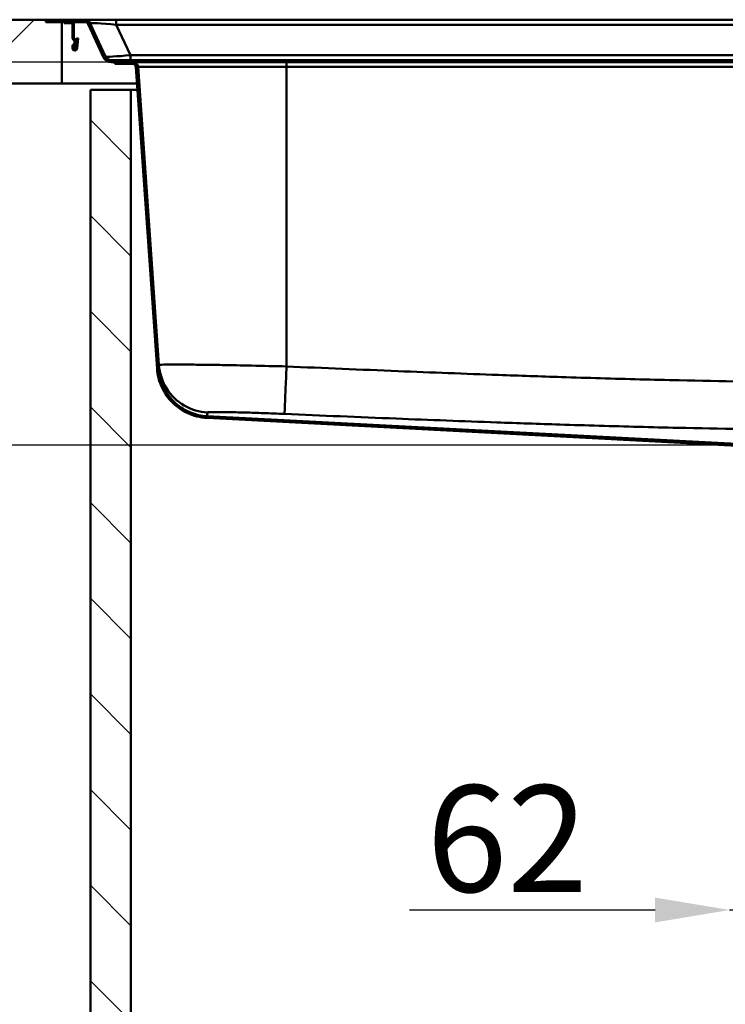
# Paper-space layout 'DF_1' of a CAD drawing. Units: millimetres. Extents: x 0 to 2100, y 0 to 3793.
# Drawn here: x 475 to 806, y 1277 to 1739 of the extents above; entities that cross this region are included whole.
import ezdxf

# ---------------------------------------------------------------- set-up
doc = ezdxf.new("R2010")
doc.units = ezdxf.units.MM
doc.header["$LTSCALE"] = 10
for name, color, linetype, lineweight in [('Dimensions(ISO)', 7, 'Continuous', 25), ('Hatch', 7, 'Continuous', 20), ('Visible Edges(ISO)', 7, 'Continuous', 50), ('Visible Tangent Edges(ISO)', 7, 'Continuous', 50)]:
    doc.layers.add(name, color=color, linetype=linetype, lineweight=lineweight)
doc.styles.add('Text__5.0mm', font='arial.ttf', dxfattribs={"width": 0.9})
doc.dimstyles.new('KS-Marketing', dxfattribs={"dimscale": 10, "dimtxt": 5, "dimasz": 3.5, "dimexe": 3.175, "dimexo": 0, "dimgap": 0.8, "dimtad": 1, "dimdec": 1, "dimrnd": 1e-08, "dimtxsty": 'Text__5.0mm', "dimcen": 0.09, "dimdle": 10, "dimclrd": 7, "dimclre": 7, "dimclrt": 7, "dimadec": 0, "dimazin": 2, "dimtfac": 0.7, "dimtdec": 4, "dimtmove": 0, "dimatfit": 3, "dimfxl": 1, "dimtolj": 1, "dimlwd": 25, "dimlwe": 25, "dimarcsym": 0})
pattern_1 = [(135, (0, 0), (-22.45064, -22.45064), [])]

# ---------------------------------------------------------------- blocks, each defined once
blk = doc.blocks.new('*D6')
at = {"layer": 'Defpoints', "color": 0, "linetype": 'Continuous', "transparency": 16777216}
for p in [(870.25, 1426.92), (870.25, 1321.1), (808.25, 1298.68)]:
    blk.add_point(p, dxfattribs=at)
at = {"layer": 'Dimensions(ISO)', "color": 7, "linetype": 'Continuous', "lineweight": 25, "transparency": 16777216}
for p, q in [((870.25, 1426.92), (870.25, 1289.35)), ((773.25, 1321.1), (658, 1321.1)), ((870.25, 1321.1), (808.25, 1321.1)), ((905.25, 1321.1), (940.25, 1321.1))]:
    blk.add_line(p, q, dxfattribs=at)
at = {"layer": 'Dimensions(ISO)', "color": 7, "linetype": 'Continuous', "transparency": 16777216}
for points in [[(773.25, 1326.93), (773.25, 1315.27), (808.25, 1321.1)], [(905.25, 1326.93), (905.25, 1315.27), (870.25, 1321.1)]]:
    blk.add_solid(points, dxfattribs=at)
at = {"layer": 'Dimensions(ISO)', "color": 7, "linetype": 'Continuous', "lineweight": 25, "transparency": 16777216, "insert": (666, 1354.63), "char_height": 50, "attachment_point": 4, "style": 'Text__5.0mm'}
blk.add_mtext('\\A1;62', dxfattribs=at)
blk = doc.blocks.new('*D7')
at = {"layer": 'Defpoints', "color": 0, "linetype": 'Continuous', "transparency": 16777216}
for p in [(519.75, 1719.07), (366.96, 1539.25), (823.46, 1539.25)]:
    blk.add_point(p, dxfattribs=at)
at = {"layer": 'Dimensions(ISO)', "color": 7, "linetype": 'Continuous', "lineweight": 25, "transparency": 16777216}
for p, q in [((519.75, 1719.07), (335.21, 1719.07)), ((366.96, 1684.07), (366.96, 1574.25)), ((823.46, 1539.25), (335.21, 1539.25))]:
    blk.add_line(p, q, dxfattribs=at)
at = {"layer": 'Dimensions(ISO)', "color": 7, "linetype": 'Continuous', "transparency": 16777216}
for points in [[(361.13, 1684.07), (372.79, 1684.07), (366.96, 1719.07)], [(361.13, 1574.25), (372.79, 1574.25), (366.96, 1539.25)]]:
    blk.add_solid(points, dxfattribs=at)
at = {"layer": 'Dimensions(ISO)', "color": 7, "linetype": 'Continuous', "lineweight": 25, "transparency": 16777216, "insert": (333.43, 1581.64), "char_height": 50, "attachment_point": 4, "rotation": 90, "style": 'Text__5.0mm'}
blk.add_mtext('\\A1;180', dxfattribs=at)

psp = doc.layouts.new('DF_1')

# ---------------------------------------------------------------- hatches: boundary and pattern name
at = {"layer": 'Hatch'}
h = psp.add_hatch(dxfattribs=at)
h.set_pattern_fill('ANSI31', color=256, scale=254, style=0)
h.set_pattern_definition([(45, (0, 0), (-22.45064, 22.45064), [])])
h.paths.add_polyline_path([(400.55, 1739.02), (400.55, 1709.02), (494.75, 1709.02), (494.75, 1737.82), (487.25, 1737.82), (487.25, 1739.02)])
h = psp.add_hatch(dxfattribs=at)
h.set_pattern_fill('ANSI31', color=256, scale=254, angle=90, style=0)
h.set_pattern_definition(pattern_1)
edge = h.paths.add_edge_path()
edge.add_ellipse((505.34, 1736.02), major_axis=(-1.27, 2.72), ratio=1, start_angle=270, end_angle=335)
edge.add_line((505.34, 1739.02), (488.25, 1739.02))
edge.add_line((488.25, 1739.02), (488.25, 1738.07))
edge.add_line((488.25, 1738.07), (495.95, 1738.07))
edge.add_line((495.95, 1738.07), (499.25, 1738.07))
edge.add_line((499.25, 1738.07), (505.34, 1738.07))
edge.add_ellipse((505.34, 1736.02), major_axis=(2.05, 0), ratio=1, start_angle=25, end_angle=90, ccw=False)
edge.add_line((507.2, 1736.89), (514.44, 1721.35))
edge.add_ellipse((518.02, 1723.02), major_axis=(-3.58, -1.67), ratio=1, start_angle=0, end_angle=65)
edge.add_line((518.02, 1719.07), (519.75, 1719.07))
edge.add_line((519.75, 1719.07), (528.11, 1719.07))
edge.add_line((528.11, 1719.07), (529.75, 1719.07))
edge.add_line((529.75, 1719.07), (529.75, 1719.32))
edge.add_line((529.75, 1719.32), (528.32, 1719.57))
edge.add_ellipse((523.14, 1690.02), major_axis=(-29.55, 5.17), ratio=1, start_angle=270, end_angle=279.9262)
edge.add_line((523.14, 1720.02), (518.02, 1720.02))
edge.add_ellipse((518.02, 1723.02), major_axis=(-3, 0), ratio=1, start_angle=25, end_angle=90, ccw=False)
edge.add_line((515.3, 1721.75), (508.06, 1737.29))
h = psp.add_hatch(dxfattribs=at)
h.set_pattern_fill('ANSI31', color=256, scale=254, angle=-15, style=0)
h.set_pattern_definition([(30, (0, 0), (-15.875, 27.4963), [])])
edge = h.paths.add_edge_path()
edge.add_line((499.25, 1738.07), (495.95, 1738.07))
edge.add_line((495.95, 1738.07), (495.95, 1737.37))
edge.add_line((495.95, 1737.37), (499.25, 1737.37))
edge.add_ellipse((499.25, 1736.87), major_axis=(0.5, 0), ratio=1, start_angle=0, end_angle=90, ccw=False)
edge.add_line((499.75, 1736.87), (499.75, 1730.67))
edge.add_ellipse((501.15, 1730.67), major_axis=(0, -1.4), ratio=1, start_angle=270, end_angle=315)
edge.add_line((500.16, 1729.68), (500.54, 1729.3))
edge.add_ellipse((500.05, 1728.8), major_axis=(0.495, -0.495), ratio=1, start_angle=45, end_angle=90, ccw=False)
edge.add_line((500.75, 1728.8), (500.75, 1727.94))
edge.add_ellipse((500.25, 1727.94), major_axis=(0, -0.5), ratio=1, start_angle=30, end_angle=90, ccw=False)
edge.add_line((500.5, 1727.5), (500.25, 1727.36))
edge.add_ellipse((500.75, 1726.49), major_axis=(-0.866, -0.5), ratio=1, start_angle=270, end_angle=330)
edge.add_line((499.75, 1726.49), (499.75, 1725.72))
edge.add_ellipse((500.9, 1725.72), major_axis=(0, -1.15), ratio=1, start_angle=270, end_angle=445)
edge.add_line((502.04, 1725.62), (502.45, 1730.27))
edge.add_line((502.45, 1730.27), (501.75, 1730.33))
edge.add_line((501.75, 1730.33), (501.35, 1725.68))
edge.add_ellipse((500.9, 1725.72), major_axis=(-0.039, -0.448), ratio=1, start_angle=275, end_angle=450, ccw=False)
edge.add_line((500.45, 1725.72), (500.45, 1726.49))
edge.add_ellipse((500.75, 1726.49), major_axis=(0, 0.3), ratio=1, start_angle=30, end_angle=90, ccw=False)
edge.add_line((500.6, 1726.75), (500.85, 1726.9))
edge.add_ellipse((500.25, 1727.94), major_axis=(0.6, -1.04), ratio=1, start_angle=0, end_angle=60)
edge.add_line((501.45, 1727.94), (501.45, 1728.8))
edge.add_ellipse((500.05, 1728.8), major_axis=(0, 1.4), ratio=1, start_angle=270, end_angle=315)
edge.add_line((501.04, 1729.79), (500.65, 1730.18))
edge.add_ellipse((501.15, 1730.67), major_axis=(-0.495, 0.495), ratio=1, start_angle=45, end_angle=90, ccw=False)
edge.add_line((500.45, 1730.67), (500.45, 1736.87))
edge.add_ellipse((499.25, 1736.87), major_axis=(1.2, 0), ratio=1, start_angle=0, end_angle=90)
h = psp.add_hatch(dxfattribs=at)
h.set_pattern_fill('ANSI31', color=256, scale=254, angle=15, style=0)
h.set_pattern_definition([(60, (0, 0), (-27.4963, 15.875), [])])
edge = h.paths.add_edge_path()
edge.add_line((825.57, 1537.4), (825.73, 1537.4))
edge.add_line((825.73, 1537.4), (826.55, 1537.4))
edge.add_ellipse((823.26, 1535.39), major_axis=(-2.01, 3.3), ratio=1, start_angle=270, end_angle=325.692)
edge.add_line((823.46, 1539.25), (563, 1552.9))
edge.add_spline(control_points=[(563, 1552.9), (560.32, 1553.04), (557.68, 1553.63), (552.7, 1555.65), (550.41, 1557.08), (546.04, 1560.92), (544.13, 1563.42), (541.36, 1569.03), (540.53, 1572.07), (540.31, 1575.19)], knot_values=[-3.486328, -3.486328, -3.486328, -3.486328, -2.680711, -2.680711, -1.875093, -1.875093, -0.937547, -0.937547, 0, 0, 0, 0], degree=3, periodic=0)
edge.add_line((540.31, 1575.19), (530.4, 1716.93))
edge.add_ellipse((528.11, 1716.77), major_axis=(-0.16, 2.29), ratio=1, start_angle=270, end_angle=356)
edge.add_line((528.11, 1719.07), (519.75, 1719.07))
edge.add_line((519.75, 1719.07), (519.75, 1718.27))
edge.add_line((519.75, 1718.27), (528.11, 1718.27))
edge.add_ellipse((528.11, 1716.77), major_axis=(1.5, 0), ratio=1, start_angle=4, end_angle=90, ccw=False)
edge.add_line((529.6, 1716.87), (539.51, 1575.13))
edge.add_spline(control_points=[(539.51, 1575.13), (539.71, 1572.36), (540.36, 1569.65), (542.55, 1564.55), (544.06, 1562.2), (548.11, 1557.76), (550.73, 1555.82), (556.57, 1553.06), (559.73, 1552.27), (562.96, 1552.1)], knot_values=[-3.602539, -3.602539, -3.602539, -3.602539, -2.770068, -2.770068, -1.937597, -1.937597, -0.968798, -0.968798, 0, 0, 0, 0], degree=3, periodic=0)
edge.add_line((562.96, 1552.1), (690.37, 1545.42))
edge.add_line((690.37, 1545.42), (805.21, 1539.4))
edge.add_line((805.21, 1539.4), (823.42, 1538.45))
edge.add_ellipse((823.26, 1535.39), major_axis=(3.06, -0.16), ratio=1, start_angle=43.957, end_angle=90, ccw=False)
h = psp.add_hatch(dxfattribs=at)
h.set_pattern_fill('ANSI31', color=256, scale=254, angle=90, style=0)
h.set_pattern_definition(pattern_1)
h.paths.add_polyline_path([(508.25, 944.02), (1108.25, 944.02), (1108.25, 1706.02), (1089.25, 1706.02), (1089.25, 963.02), (527.25, 963.02), (527.25, 1706.02), (508.25, 1706.02)])

# ---------------------------------------------------------------- linework, layer by layer
at = {"layer": 'Visible Edges(ISO)'}
for p, q in [((487.25, 1739.02), (400.55, 1739.02)), ((487.25, 1737.82), (487.25, 1739.02)), ((487.25, 1739.02), (488.25, 1739.02)), ((505.34, 1739.02), (488.25, 1739.02)), ((488.25, 1739.02), (488.25, 1738.07)), ((488.25, 1738.07), (505.34, 1738.07)), ((499.25, 1738.07), (495.95, 1738.07)), ((495.95, 1738.07), (495.95, 1737.37)), ((520.37, 1739.02), (505.34, 1739.02)), ((1008.75, 1739.02), (520.37, 1739.02)), ((494.75, 1737.82), (487.25, 1737.82)), ((494.75, 1709.02), (494.75, 1737.82)), ((495.95, 1737.82), (494.75, 1737.82)), ((495.95, 1737.37), (499.25, 1737.37)), ((499.75, 1736.87), (499.75, 1730.67)), ((506.32, 1737.82), (499.98, 1737.82)), ((500.45, 1730.67), (500.45, 1736.87)), ((507.2, 1736.89), (514.44, 1721.35)), ((515.3, 1721.75), (508.06, 1737.29)), ((500.16, 1729.68), (500.54, 1729.3)), ((501.04, 1729.79), (500.65, 1730.18)), ((500.75, 1728.8), (500.75, 1727.94)), ((501.75, 1730.33), (501.35, 1725.68)), ((501.45, 1727.94), (501.45, 1728.8)), ((502.45, 1730.27), (501.75, 1730.33)), ((502.04, 1725.62), (502.45, 1730.27)), ((499.75, 1726.49), (499.75, 1725.72)), ((500.5, 1727.5), (500.25, 1727.36)), ((500.45, 1725.72), (500.45, 1726.49)), ((500.6, 1726.75), (500.85, 1726.9)), ((523.14, 1720.02), (518.02, 1720.02)), ((523.36, 1720.02), (523.14, 1720.02)), ((600.24, 1720.02), (523.36, 1720.02)), ((529.75, 1719.32), (528.32, 1719.57)), ((895.26, 1720.02), (600.24, 1720.02)), ((518.02, 1719.07), (529.75, 1719.07)), ((528.11, 1719.07), (519.75, 1719.07)), ((519.75, 1719.07), (519.75, 1718.27)), ((519.75, 1718.27), (528.11, 1718.27)), ((529.6, 1716.87), (539.51, 1575.13)), ((529.75, 1719.07), (529.75, 1719.32)), ((529.75, 1719.32), (529.97, 1719.32)), ((529.97, 1719.07), (529.75, 1719.07)), ((529.97, 1719.32), (600.26, 1719.32)), ((600.26, 1719.07), (529.97, 1719.07)), ((540.31, 1575.19), (530.4, 1716.93)), ((600.26, 1719.32), (895.24, 1719.32)), ((895.24, 1719.07), (600.26, 1719.07)), ((400.55, 1709.02), (494.75, 1709.02)), ((530.15, 1709.02), (494.75, 1709.02)), ((527.25, 1706.02), (508.25, 1706.02)), ((508.25, 1706.02), (508.25, 944.02)), ((527.25, 963.02), (527.25, 1706.02)), ((527.25, 1706.02), (530.36, 1706.02)), ((562.96, 1552.1), (823.42, 1538.45)), ((823.46, 1539.25), (563, 1552.9)), ((805.21, 1539.4), (690.37, 1545.42))]:
    psp.add_line(p, q, dxfattribs=at)
for centre, radius, start, end in [((499.25, 1736.87), 1.2, 0, 90), ((505.34, 1736.02), 3, 25, 90), ((505.34, 1736.02), 2.05, 25, 90), ((499.25, 1736.87), 0.5, 0, 90), ((501.15, 1730.67), 1.4, 180, 225), ((501.15, 1730.67), 0.7, 180, 225), ((500.05, 1728.8), 0.7, 0, 45), ((500.05, 1728.8), 1.4, 0, 45), ((500.75, 1726.49), 1, 120, 180), ((500.9, 1725.72), 1.15, 180, 355), ((500.75, 1726.49), 0.3, 120, 180), ((500.9, 1725.72), 0.45, 180, 355), ((500.25, 1727.94), 0.5, 300, 0), ((500.25, 1727.94), 1.2, 300, 0), ((518.02, 1723.02), 3.95, 205, 270), ((518.02, 1723.02), 3, 205, 270), ((523.14, 1690.02), 30, 80.0738, 90), ((528.11, 1716.77), 2.3, 4, 90), ((528.11, 1716.77), 1.5, 4, 90)]:
    psp.add_arc(centre, radius, start, end, dxfattribs=at)
for points, knots in [([(539.51, 1575.13), (539.71, 1572.36), (540.36, 1569.65), (542.55, 1564.55), (544.06, 1562.2), (548.11, 1557.76), (550.73, 1555.82), (556.57, 1553.06), (559.73, 1552.27), (562.96, 1552.1)], [-3.602539, -3.602539, -3.602539, -3.602539, -2.770068, -2.770068, -1.937597, -1.937597, -0.968798, -0.968798, 0, 0, 0, 0]), ([(563, 1552.9), (560.32, 1553.04), (557.68, 1553.63), (552.7, 1555.65), (550.41, 1557.08), (546.04, 1560.92), (544.13, 1563.42), (541.36, 1569.03), (540.53, 1572.07), (540.31, 1575.19)], [-3.486328, -3.486328, -3.486328, -3.486328, -2.680711, -2.680711, -1.875093, -1.875093, -0.937547, -0.937547, 0, 0, 0, 0])]:
    psp.add_open_spline(points, degree=3, knots=knots, dxfattribs=at)
at = {"layer": 'Visible Tangent Edges(ISO)'}
for p, q in [((520.37, 1739.02), (520.37, 1736.67)), ((520.37, 1736.67), (1008.75, 1736.67)), ((527.04, 1722.37), (520.37, 1736.67)), ((965.91, 1722.37), (527.04, 1722.37)), ((527.04, 1722.37), (527.04, 1720.02)), ((528.32, 1719.57), (528.53, 1719.57)), ((528.53, 1719.57), (600.25, 1719.57)), ((528.53, 1719.57), (529.97, 1719.32)), ((600.25, 1719.57), (895.24, 1719.57)), ((600.26, 1719.32), (600.25, 1719.57)), ((529.97, 1719.32), (529.97, 1719.07)), ((530.4, 1716.93), (530.62, 1716.93)), ((530.62, 1716.93), (600.26, 1716.93)), ((530.62, 1716.93), (540.41, 1576.95)), ((600.26, 1719.32), (600.26, 1719.07)), ((600.26, 1716.93), (895.24, 1716.93)), ((600.26, 1716.93), (600.29, 1576.25))]:
    psp.add_line(p, q, dxfattribs=at)
for centre, major_axis, ratio, start_param, end_param in [((521.89, 1736.02), (-13.83, 1.28), 0.036741, 4.82544, 6.304637), ((527.95, 1723.02), (-12.65, -1.26), 0.043869, 0.015374, 1.494571), ((523.36, 1690.02), (0, 30), 0.999996, 6.10994, 6.283185), ((600.24, 1690.02), (0, 30), 0.00295, 6.10994, 6.283185), ((528.32, 1716.77), (-0.16, 2.29), 0.999996, 4.712389, 6.213372), ((600.25, 1716.77), (0, 2.3), 0.00295, 4.782202, 6.283185)]:
    psp.add_ellipse(centre, major_axis=major_axis, ratio=ratio, start_param=start_param, end_param=end_param, dxfattribs=at)
for points, knots in [([(540.31, 1575.19), (540.31, 1575.19), (540.31, 1575.23), (540.32, 1575.43), (540.33, 1575.65), (540.36, 1576.22), (540.38, 1576.56), (540.41, 1576.95)], [-14.738931, -14.738931, -14.738931, -14.738931, -11.054199, -11.054199, -5.158626, -5.158626, 0, 0, 0, 0]), ([(540.41, 1576.95), (540.42, 1577.02), (541.18, 1577.08), (544.37, 1577.15), (547.01, 1577.16), (552.68, 1577.14), (555.2, 1577.12), (559.34, 1577.07), (560.79, 1577.05), (564.72, 1577), (567.31, 1576.96), (574.36, 1576.84), (578.98, 1576.75), (589.15, 1576.53), (594.76, 1576.4), (600.29, 1576.25)], [0, 0, 0, 0, 0.984582, 0.984582, 2.109818, 2.109818, 2.81309, 2.81309, 3.164727, 3.164727, 3.727345, 3.727345, 4.627534, 4.627534, 5.626181, 5.626181, 5.626181, 5.626181]), ([(600.29, 1576.25), (617.73, 1575.5), (635.17, 1574.76), (668.34, 1573.43), (684.06, 1572.83), (709.62, 1571.92), (719.45, 1571.58), (735.43, 1571.07), (741.57, 1570.88), (760, 1570.34), (772.29, 1570.02), (804.25, 1569.31), (823.92, 1568.99), (860.79, 1568.71), (878, 1568.7), (895.21, 1568.82)], [-29.487087, -29.487087, -29.487087, -29.487087, -24.253129, -24.253129, -19.535195, -19.535195, -16.586487, -16.586487, -14.743544, -14.743544, -11.057658, -11.057658, -5.16024, -5.16024, 0, 0, 0, 0]), ([(563.22, 1554.65), (563.17, 1554.26), (563.13, 1553.93), (563.06, 1553.35), (563.03, 1553.13), (563, 1552.93), (563, 1552.9), (563, 1552.9)], [0, 0, 0, 0, 5.158626, 5.158626, 11.054199, 11.054199, 14.738931, 14.738931, 14.738931, 14.738931]), ([(599.32, 1553.96), (595.99, 1554.1), (592.62, 1554.24), (586.49, 1554.45), (583.71, 1554.54), (579.45, 1554.66), (577.89, 1554.7), (575.52, 1554.76), (574.65, 1554.78), (572.15, 1554.82), (570.63, 1554.84), (567.21, 1554.87), (565.62, 1554.86), (563.69, 1554.78), (563.23, 1554.73), (563.22, 1554.65)], [-5.626181, -5.626181, -5.626181, -5.626181, -4.627534, -4.627534, -3.727345, -3.727345, -3.164727, -3.164727, -2.81309, -2.81309, -2.109818, -2.109818, -0.984582, -0.984582, 0, 0, 0, 0]), ([(895.31, 1546.53), (877.99, 1546.41), (860.67, 1546.42), (823.57, 1546.7), (803.79, 1547.02), (771.69, 1547.73), (759.35, 1548.05), (740.85, 1548.59), (734.69, 1548.78), (718.67, 1549.29), (708.81, 1549.62), (683.2, 1550.54), (667.44, 1551.14), (634.23, 1552.47), (616.77, 1553.2), (599.32, 1553.96)], [0, 0, 0, 0, 5.16024, 5.16024, 11.057658, 11.057658, 14.743544, 14.743544, 16.586487, 16.586487, 19.535195, 19.535195, 24.253129, 24.253129, 29.487087, 29.487087, 29.487087, 29.487087])]:
    psp.add_open_spline(points, degree=3, knots=knots, dxfattribs=at)
for points in [[(563.22, 1554.65), (559.34, 1554.84), (551.69, 1557.12), (543.13, 1565.49), (540.68, 1573.08), (540.41, 1576.95)], [(599.32, 1553.96), (599.33, 1554.07), (599.42, 1556.27), (599.79, 1564.66), (600.12, 1572.34), (600.29, 1576.25)]]:
    psp.add_open_spline(points, degree=3, dxfattribs=at)

# ---------------------------------------------------------------- dimensions: what is measured, and where the dimension line sits
at = {"layer": 'Dimensions(ISO)', "color": 7, "linetype": 'Continuous', "lineweight": 25}
dim = psp.add_linear_dim(base=(366.96, 1539.25), p1=(519.75, 1719.07), p2=(823.46, 1539.25), angle=90, dimstyle='KS-Marketing', override={"dimgap": 0.8, "dimdec": 0, "dimtol": 0, "dimlim": 0, "dimtp": 0, "dimtm": 0, "dimtdec": 0, "dimtofl": 0, "dimatfit": 1}, dxfattribs=at)
dim.commit()
dim.dimension.update_dxf_attribs({"geometry": '*D7', "text_midpoint": (366.96, 1629.16), "dimtype": 160})
dim = psp.add_linear_dim(base=(870.25, 1321.1), p1=(808.25, 1298.68), p2=(870.25, 1426.92), dimstyle='KS-Marketing', override={"dimgap": 0.8, "dimdec": 0, "dimse1": 1, "dimtol": 0, "dimlim": 0, "dimtp": 0, "dimtm": 0, "dimtdec": 0, "dimtofl": 1, "dimatfit": 1}, dxfattribs=at)
dim.commit()
dim.dimension.update_dxf_attribs({"geometry": '*D6', "text_midpoint": (698.13, 1321.1), "dimtype": 160})

doc.saveas('drawing.dxf')
